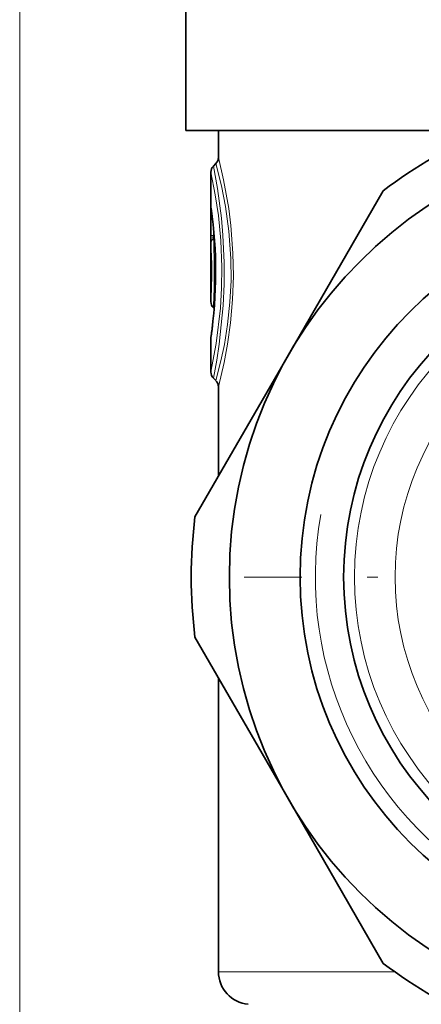
# Model space of a CAD drawing. Extents: x 0 to 420, y 0 to 297.
# Drawn here: x 338 to 357, y 178 to 223 of the extents above; entities that cross this region are included whole.
import ezdxf

# ---------------------------------------------------------------- set-up
doc = ezdxf.new("R2010")
doc.units = 0
doc.linetypes.add('DASHDOT', pattern=[18.5, 12, -3, 0.5, -3])

msp = doc.modelspace()

# ---------------------------------------------------------------- linework, layer by layer
at = {"color": 7, "lineweight": 13}
for p, q in [((338.364136, 144.849472), (338.364136, 264.170532)), ((347.145294, 212.929993), (347.145294, 213.82135)), ((347.145294, 213.82135), (347.20462, 213.82135)), ((347.262451, 212.929993), (347.262451, 213.30278)), ((347.294281, 212.952621), (347.262451, 212.929993)), ((347.145294, 212.929993), (347.262451, 212.929993)), ((347.304321, 212.82663), (347.266113, 212.798798)), ((347.494965, 179.115417), (355.590363, 179.115417))]:
    msp.add_line(p, q, dxfattribs=at)
at = {"color": 7, "lineweight": 35}
for p, q in [((345.994965, 229.740921), (345.994965, 217.740921)), ((345.994965, 217.740921), (357.707886, 217.740921)), ((347.494965, 217.740921), (347.494965, 216.506607)), ((347.262115, 216.108078), (347.377808, 216.223755)), ((347.144958, 209.886612), (347.144958, 215.825241)), ((355.066162, 214.981537), (350.741455, 207.490921)), ((347.262115, 209.60376), (347.297485, 209.56839)), ((347.144958, 206.656616), (347.144958, 208.187744)), ((350.741455, 207.490921), (346.416748, 200.000305)), ((347.262115, 206.373764), (347.377808, 206.258087)), ((347.494965, 205.975235), (347.494965, 201.867859)), ((346.416748, 194.481537), (350.741455, 186.990921)), ((347.494965, 192.613983), (347.494965, 179.115417)), ((350.741455, 186.990921), (355.066162, 179.500305))]:
    msp.add_line(p, q, dxfattribs=at)
at = {"color": 7, "linetype": 'DASHDOT', "lineweight": 13}
msp.add_line((388.319977, 197.240921), (348.669952, 197.240921), dxfattribs=at)
at = {"color": 7, "lineweight": 13}
for points in [[(347.377808, 216.223755), (347.635101, 215.20462), (347.82196, 214.254242), (347.978973, 213.116394), (348.067291, 211.870468), (348.074371, 210.85817), (348.024567, 209.860107), (347.915375, 208.838562), (347.767029, 207.919891), (347.611145, 207.171692), (347.377808, 206.258087)], [(347.494965, 216.506607), (347.731537, 215.484833), (347.967407, 214.157013), (348.066772, 213.375565), (348.162872, 212.119507), (348.181641, 211.05098), (348.1427, 209.989899), (348.045441, 208.916382), (347.906433, 207.932556), (347.751495, 207.094009), (347.494965, 205.975235)], [(347.144958, 215.825226), (347.346588, 214.79715), (347.490082, 213.835129), (347.602417, 212.697556), (347.653076, 211.469223), (347.64151, 210.51709), (347.587677, 209.590424), (347.391754, 207.957428), (347.144958, 206.656616)], [(347.262115, 216.108078), (347.446686, 215.079132), (347.627838, 213.727036), (347.698975, 212.939972), (347.757568, 211.689072), (347.75528, 210.688248), (347.710571, 209.705994), (347.526367, 207.933014), (347.413849, 207.203018), (347.262115, 206.373764)], [(347.145294, 213.82135), (347.147888, 214.215973), (347.149872, 214.239792), (347.150391, 214.241516), (347.151245, 214.242096), (347.152893, 214.237457), (347.154541, 214.227814)], [(347.262451, 212.929993), (347.23822, 212.855515), (347.234711, 212.825256), (347.239288, 212.806335), (347.25058, 212.798279), (347.266113, 212.798798)]]:
    msp.add_lwpolyline(points, dxfattribs=at)
at = {"color": 7, "lineweight": 35}
for radius in [20.5, 17.25, 15.25]:
    msp.add_circle((368.494965, 197.240921), radius, dxfattribs=at)
at = {"color": 7, "lineweight": 13}
for radius in [14.75, 12.886751]:
    msp.add_circle((368.494965, 197.240921), radius, dxfattribs=at)
at = {"color": 7, "lineweight": 35}
for centre, radius, start, end in [((368.494965, 197.240921), 22.25, 112.876, 127.124), ((347.094971, 216.506607), 0.4, 314.999999, 360), ((347.544952, 215.825241), 0.4, 135, 179.999978), ((326.490143, 211.240524), 20.87469, 351.748156, 8.073538), ((347.544952, 209.886612), 0.4, 180.000009, 225.000287), ((325.514404, 211.346298), 21.855823, 351.840846, 353.445288), ((347.544983, 208.187744), 0.400016, 171.849417, 179.999841), ((347.544952, 206.656616), 0.4, 180.000022, 225.000013), ((347.094971, 205.975235), 0.4, 359.999986, 45.000049), ((368.494965, 197.240921), 22.25, 172.875995, 187.124005), ((368.494965, 197.240921), 22.25, 232.876, 247.124), ((348.994965, 179.115417), 1.5, 179.999995, 264.999998)]:
    msp.add_arc(centre, radius, start, end, dxfattribs=at)
at = {"color": 7, "lineweight": 13}
for centre, radius, start, end in [((326.48938, 211.24057), 20.879623, 351.592735, 8.22541), ((347.536896, 214.225357), 0.382374, 179.632227, 187.977574), ((368.494965, 197.240921), 16.549999, 169.999993, 100.000014), ((326.292389, 211.240891), 20.896499, 356.284126, 3.540094), ((357.736908, 212.804565), 10.591814, 179.321562, 181.4791), ((347.522888, 212.526596), 0.374052, 133.332615, 179.297124), ((316.239655, 211.240204), 31.065438, 356.980453, 2.87581)]:
    msp.add_arc(centre, radius, start, end, dxfattribs=at)

doc.saveas('drawing.dxf')
